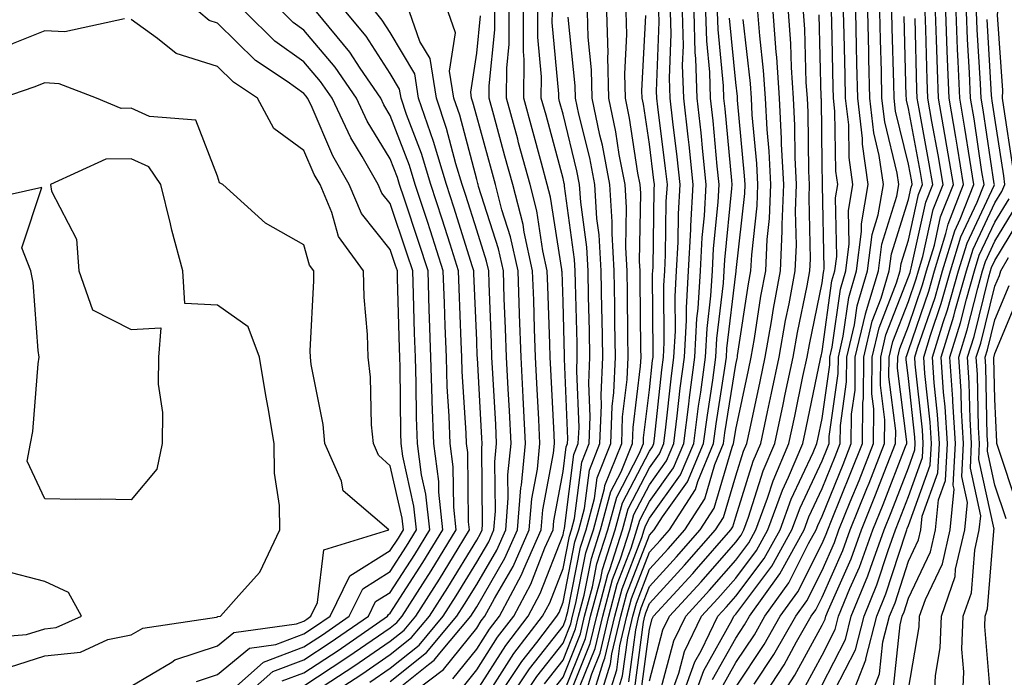
# Model space of a CAD drawing. Units: inches. Extents: x 1010723 to 1013363, y 7237178 to 7239818.
# Drawn here: x 1010935 to 1011049, y 7239005 to 7239081 of the extents above; entities that cross this region are included whole.
import ezdxf

# ---------------------------------------------------------------- set-up
doc = ezdxf.new("R2010")
doc.units = ezdxf.units.IN
doc.header["$MEASUREMENT"] = 0
doc.layers.add('Contour_10107237', color=7, linetype='Continuous', true_color=0xb147b3)

msp = doc.modelspace()

# ---------------------------------------------------------------- linework, layer by layer
at = {"layer": 'Contour_10107237'}
for points in [[(1011050.14, 7239064.01, 3017), (1011049.09, 7239070.88, 3017), (1011048.94, 7239071.92, 3017), (1011048.96, 7239072.83, 3017), (1011048.37, 7239081.6, 3017), (1011048.38, 7239081.92, 3017), (1011048.78, 7239082.65, 3017), (1011051.73, 7239088.24, 3017)], [(1010947.26, 7239081.13, 3065), (1010940.37, 7239079.6, 3065), (1010938.05, 7239079.74, 3065), (1010934.38, 7239078.25, 3065), (1010932.52, 7239077.45, 3065), (1010928.05, 7239075.79, 3065), (1010924.82, 7239078.69, 3065), (1010922.05, 7239081.92, 3065)], [(1010958.1, 7239001.92, 3064), (1010963.35, 7239006.62, 3064), (1010968.05, 7239008.38, 3064), (1010970.19, 7239009.78, 3064), (1010973.29, 7239011.92, 3064), (1010974.86, 7239015.11, 3064), (1010978.05, 7239017.12, 3064), (1010979.93, 7239020.04, 3064), (1010981.1, 7239021.92, 3064), (1010980.79, 7239024.66, 3064), (1010979.49, 7239030.48, 3064), (1010979.29, 7239031.92, 3064), (1010979.25, 7239033.12, 3064), (1010979.19, 7239040.78, 3064), (1010979.15, 7239041.92, 3064), (1010979.11, 7239042.98, 3064), (1010978.9, 7239051.07, 3064), (1010978.87, 7239051.92, 3064), (1010978.67, 7239052.55, 3064), (1010978.05, 7239054.39, 3064), (1010974.71, 7239058.58, 3064), (1010973.28, 7239061.92, 3064), (1010971.38, 7239065.25, 3064), (1010968.87, 7239071.1, 3064), (1010968.48, 7239071.92, 3064), (1010968.3, 7239072.17, 3064), (1010968.05, 7239072.48, 3064), (1010966.1, 7239073.87, 3064), (1010962.44, 7239076.31, 3064), (1010958.05, 7239080.63, 3064), (1010957.07, 7239080.94, 3064), (1010955.88, 7239081.92, 3064)], [(1010960.41, 7239001.92, 3063), (1010964.45, 7239005.52, 3063), (1010968.05, 7239006.88, 3063), (1010971.1, 7239008.87, 3063), (1010975.51, 7239011.92, 3063), (1010976.34, 7239013.63, 3063), (1010978.05, 7239014.69, 3063), (1010980.88, 7239019.09, 3063), (1010982.62, 7239021.92, 3063), (1010982.18, 7239026.05, 3063), (1010981.67, 7239028.3, 3063), (1010981.18, 7239031.92, 3063), (1010981.08, 7239034.95, 3063), (1010981.05, 7239038.92, 3063), (1010980.95, 7239041.92, 3063), (1010980.85, 7239044.72, 3063), (1010980.74, 7239049.23, 3063), (1010980.64, 7239051.92, 3063), (1010980.01, 7239053.88, 3063), (1010978.05, 7239059.72, 3063), (1010977.07, 7239060.94, 3063), (1010976.65, 7239061.92, 3063), (1010974.81, 7239065.16, 3063), (1010973.48, 7239067.35, 3063), (1010971.3, 7239071.92, 3063), (1010969.98, 7239073.85, 3063), (1010968.05, 7239076.15, 3063), (1010964.68, 7239078.55, 3063), (1010961.26, 7239081.92, 3063)], [(1010965.53, 7239004.44, 3062), (1010968.05, 7239005.38, 3062), (1010972, 7239007.97, 3062), (1010977.73, 7239011.92, 3062), (1010977.84, 7239012.13, 3062), (1010978.05, 7239012.27, 3062), (1010981.83, 7239018.14, 3062), (1010984.15, 7239021.92, 3062), (1010983.68, 7239026.29, 3062), (1010983.67, 7239027.54, 3062), (1010983.08, 7239031.92, 3062), (1010982.91, 7239036.78, 3062), (1010982.91, 7239037.06, 3062), (1010982.75, 7239041.92, 3062), (1010982.59, 7239046.46, 3062), (1010982.56, 7239047.41, 3062), (1010982.42, 7239051.92, 3062), (1010981.35, 7239055.22, 3062), (1010979.64, 7239060.33, 3062), (1010979.11, 7239061.92, 3062), (1010978.87, 7239062.74, 3062), (1010978.05, 7239064.89, 3062), (1010975.38, 7239069.25, 3062), (1010974.12, 7239071.92, 3062), (1010971.66, 7239075.53, 3062), (1010968.05, 7239079.82, 3062), (1010966.82, 7239080.69, 3062), (1010965.58, 7239081.92, 3062)], [(1010968.05, 7239003.88, 3061), (1010972.9, 7239007.07, 3061), (1010973.85, 7239007.72, 3061), (1010978.05, 7239010.59, 3061), (1010978.79, 7239011.18, 3061), (1010979.41, 7239011.92, 3061), (1010981.8, 7239015.67, 3061), (1010982.78, 7239017.19, 3061), (1010985.69, 7239021.92, 3061), (1010985.4, 7239024.57, 3061), (1010985.34, 7239029.21, 3061), (1010984.98, 7239031.92, 3061), (1010984.87, 7239035.1, 3061), (1010984.65, 7239038.52, 3061), (1010984.54, 7239041.92, 3061), (1010984.42, 7239045.55, 3061), (1010984.31, 7239048.18, 3061), (1010984.18, 7239051.92, 3061), (1010982.7, 7239056.57, 3061), (1010982.34, 7239057.63, 3061), (1010980.93, 7239061.92, 3061), (1010980.26, 7239064.13, 3061), (1010978.05, 7239069.94, 3061), (1010977.3, 7239071.17, 3061), (1010976.95, 7239071.92, 3061), (1010974.56, 7239075.41, 3061), (1010973.37, 7239077.24, 3061), (1010969.51, 7239081.92, 3061)], [(1010969.39, 7239003.26, 3060), (1010973.82, 7239006.15, 3060), (1010978.05, 7239009.03, 3060), (1010979.65, 7239010.32, 3060), (1010981, 7239011.92, 3060), (1010983.74, 7239016.23, 3060), (1010985.89, 7239019.76, 3060), (1010987.22, 7239021.92, 3060), (1010987.11, 7239022.86, 3060), (1010987.01, 7239030.88, 3060), (1010986.88, 7239031.92, 3060), (1010986.83, 7239033.14, 3060), (1010986.39, 7239040.26, 3060), (1010986.33, 7239041.92, 3060), (1010986.27, 7239043.7, 3060), (1010986.03, 7239049.9, 3060), (1010985.96, 7239051.92, 3060), (1010984.97, 7239055, 3060), (1010984.06, 7239057.93, 3060), (1010982.75, 7239061.92, 3060), (1010981.65, 7239065.52, 3060), (1010979.93, 7239070.04, 3060), (1010979.29, 7239071.92, 3060), (1010979.12, 7239072.99, 3060), (1010978.05, 7239074.8, 3060), (1010975.24, 7239079.11, 3060), (1010972.92, 7239081.92, 3060)], [(1010969.68, 7239001.92, 3059), (1010974.75, 7239005.22, 3059), (1010978.05, 7239007.48, 3059), (1010980.52, 7239009.45, 3059), (1010982.59, 7239011.92, 3059), (1010984.72, 7239015.25, 3059), (1010988.05, 7239020.75, 3059), (1010988.48, 7239021.49, 3059), (1010988.67, 7239021.92, 3059), (1010988.72, 7239022.59, 3059), (1010988.63, 7239031.34, 3059), (1010988.68, 7239031.92, 3059), (1010988.66, 7239032.53, 3059), (1010988.13, 7239041.84, 3059), (1010988.13, 7239041.92, 3059), (1010988.12, 7239041.99, 3059), (1010988.05, 7239043.88, 3059), (1010987.74, 7239051.61, 3059), (1010987.73, 7239051.92, 3059), (1010987.58, 7239052.39, 3059), (1010985.42, 7239059.29, 3059), (1010984.56, 7239061.92, 3059), (1010983.05, 7239066.92, 3059), (1010983.04, 7239066.93, 3059), (1010981.33, 7239071.92, 3059), (1010980.88, 7239074.75, 3059), (1010978.05, 7239079.54, 3059), (1010977.11, 7239080.98, 3059), (1010976.34, 7239081.92, 3059)], [(1010975.68, 7239004.29, 3058), (1010978.05, 7239005.91, 3058), (1010981.38, 7239008.59, 3058), (1010984.18, 7239011.92, 3058), (1010985.69, 7239014.28, 3058), (1010988.05, 7239018.17, 3058), (1010989.44, 7239020.53, 3058), (1010990.04, 7239021.92, 3058), (1010990.22, 7239024.09, 3058), (1010990.15, 7239029.82, 3058), (1010990.36, 7239031.92, 3058), (1010990.25, 7239034.12, 3058), (1010989.92, 7239040.05, 3058), (1010989.82, 7239041.92, 3058), (1010989.75, 7239043.62, 3058), (1010989.5, 7239050.47, 3058), (1010989.45, 7239051.92, 3058), (1010989.19, 7239053.06, 3058), (1010988.05, 7239056.63, 3058), (1010986.79, 7239060.66, 3058), (1010986.38, 7239061.92, 3058), (1010985.65, 7239064.32, 3058), (1010984.56, 7239068.43, 3058), (1010983.38, 7239071.92, 3058), (1010982.65, 7239076.52, 3058), (1010981.48, 7239078.49, 3058), (1010980.28, 7239081.92, 3058)], [(1010978.05, 7239004.35, 3057), (1010982.25, 7239007.72, 3057), (1010985.77, 7239011.92, 3057), (1010986.66, 7239013.31, 3057), (1010988.05, 7239015.6, 3057), (1010990.38, 7239019.59, 3057), (1010991.41, 7239021.92, 3057), (1010991.71, 7239025.58, 3057), (1010991.67, 7239028.3, 3057), (1010992.03, 7239031.92, 3057), (1010991.84, 7239035.71, 3057), (1010991.69, 7239038.28, 3057), (1010991.5, 7239041.92, 3057), (1010991.38, 7239045.25, 3057), (1010991.25, 7239048.72, 3057), (1010991.14, 7239051.92, 3057), (1010990.59, 7239054.46, 3057), (1010988.26, 7239061.71, 3057), (1010988.21, 7239061.92, 3057), (1010988.18, 7239062.05, 3057), (1010988.05, 7239062.51, 3057), (1010986.09, 7239069.96, 3057), (1010985.42, 7239071.92, 3057), (1010984.92, 7239075.05, 3057), (1010985.61, 7239079.48, 3057), (1010984.76, 7239081.92, 3057)], [(1010978.05, 7239002.8, 3056), (1010982.46, 7239006.33, 3056), (1010983.13, 7239006.84, 3056), (1010983.78, 7239007.65, 3056), (1010987.37, 7239011.92, 3056), (1010987.63, 7239012.34, 3056), (1010988.05, 7239013.02, 3056), (1010991.33, 7239018.64, 3056), (1010992.78, 7239021.92, 3056), (1010993.18, 7239026.79, 3056), (1010993.24, 7239027.11, 3056), (1010993.71, 7239031.92, 3056), (1010993.47, 7239036.5, 3056), (1010993.43, 7239037.3, 3056), (1010993.19, 7239041.92, 3056), (1010993.01, 7239046.88, 3056), (1010993.01, 7239046.96, 3056), (1010992.84, 7239051.92, 3056), (1010991.98, 7239055.85, 3056), (1010990.97, 7239059, 3056), (1010990.22, 7239061.92, 3056), (1010989.75, 7239063.62, 3056), (1010988.05, 7239069.82, 3056), (1010987.61, 7239071.48, 3056), (1010987.46, 7239071.92, 3056), (1010987.36, 7239072.61, 3056), (1010988.05, 7239077.13, 3056), (1010988.49, 7239081.48, 3056)], [(1010979.14, 7239001.92, 3055), (1010984.21, 7239005.76, 3055), (1010988.05, 7239010.54, 3055), (1010988.59, 7239011.38, 3055), (1010989.01, 7239011.92, 3055), (1010990.11, 7239013.98, 3055), (1010992.28, 7239017.69, 3055), (1010994.14, 7239021.92, 3055), (1010994.44, 7239025.53, 3055), (1010995.09, 7239028.96, 3055), (1010995.38, 7239031.92, 3055), (1010995.24, 7239034.73, 3055), (1010995.03, 7239038.9, 3055), (1010994.88, 7239041.92, 3055), (1010994.76, 7239045.21, 3055), (1010994.66, 7239048.53, 3055), (1010994.53, 7239051.92, 3055), (1010993.56, 7239056.41, 3055), (1010993.42, 7239057.29, 3055), (1010992.22, 7239061.92, 3055), (1010991.33, 7239065.2, 3055), (1010990.02, 7239069.95, 3055), (1010989.49, 7239071.92, 3055), (1010989.5, 7239073.37, 3055), (1010990.14, 7239079.83, 3055), (1010990.16, 7239081.92, 3055)], [(1010985.29, 7239004.68, 3054), (1010988.05, 7239008.12, 3054), (1010989.53, 7239010.44, 3054), (1010990.68, 7239011.92, 3054), (1010993.26, 7239016.71, 3054), (1010993.51, 7239017.38, 3054), (1010995.51, 7239021.92, 3054), (1010995.71, 7239024.26, 3054), (1010996.96, 7239030.83, 3054), (1010997.06, 7239031.92, 3054), (1010997.01, 7239032.96, 3054), (1010996.64, 7239040.51, 3054), (1010996.57, 7239041.92, 3054), (1010996.51, 7239043.46, 3054), (1010996.3, 7239050.17, 3054), (1010996.23, 7239051.92, 3054), (1010995.73, 7239054.24, 3054), (1010995.01, 7239058.88, 3054), (1010994.23, 7239061.92, 3054), (1010992.9, 7239066.77, 3054), (1010992.8, 7239067.17, 3054), (1010991.51, 7239071.92, 3054), (1010991.53, 7239075.4, 3054), (1010991.8, 7239078.17, 3054), (1010991.82, 7239081.92, 3054)], [(1010986.36, 7239003.61, 3053), (1010988.05, 7239005.7, 3053), (1010990.48, 7239009.49, 3053), (1010992.35, 7239011.92, 3053), (1010994.34, 7239015.63, 3053), (1010995.96, 7239019.83, 3053), (1010996.89, 7239021.92, 3053), (1010996.98, 7239022.99, 3053), (1010998.05, 7239028.67, 3053), (1010998.42, 7239031.55, 3053), (1010998.57, 7239031.92, 3053), (1010998.59, 7239032.46, 3053), (1010998.22, 7239041.75, 3053), (1010998.23, 7239041.92, 3053), (1010998.23, 7239042.1, 3053), (1010998.05, 7239048.34, 3053), (1010997.94, 7239051.81, 3053), (1010997.93, 7239051.92, 3053), (1010997.9, 7239052.07, 3053), (1010996.6, 7239060.47, 3053), (1010996.23, 7239061.92, 3053), (1010995.55, 7239064.42, 3053), (1010994.49, 7239068.36, 3053), (1010993.52, 7239071.92, 3053), (1010993.55, 7239076.42, 3053), (1010993.46, 7239077.33, 3053), (1010993.49, 7239081.92, 3053)], [(1010988.05, 7239003.29, 3052), (1010991.42, 7239008.55, 3052), (1010994.02, 7239011.92, 3052), (1010995.42, 7239014.55, 3052), (1010998.05, 7239021.34, 3052), (1010998.15, 7239021.82, 3052), (1010998.18, 7239021.92, 3052), (1010998.22, 7239022.09, 3052), (1010999.31, 7239030.66, 3052), (1010999.82, 7239031.92, 3052), (1010999.9, 7239033.77, 3052), (1010999.63, 7239040.34, 3052), (1010999.7, 7239041.92, 3052), (1010999.67, 7239043.54, 3052), (1010999.48, 7239050.49, 3052), (1010999.46, 7239051.92, 3052), (1010999.38, 7239053.25, 3052), (1010998.23, 7239061.74, 3052), (1010998.22, 7239061.92, 3052), (1010998.19, 7239062.06, 3052), (1010998.05, 7239062.61, 3052), (1010996.08, 7239069.95, 3052), (1010995.53, 7239071.92, 3052), (1010995.55, 7239074.42, 3052), (1010995.14, 7239079.01, 3052), (1010995.15, 7239081.92, 3052)], [(1010989.92, 7239003.8, 3051), (1010992.37, 7239007.6, 3051), (1010995.69, 7239011.92, 3051), (1010996.51, 7239013.46, 3051), (1010998.05, 7239017.45, 3051), (1010998.78, 7239021.19, 3051), (1010999.02, 7239021.92, 3051), (1010999.38, 7239023.25, 3051), (1011000.21, 7239029.76, 3051), (1011001.08, 7239031.92, 3051), (1011001.19, 7239035.06, 3051), (1011001.05, 7239038.92, 3051), (1011001.17, 7239041.92, 3051), (1011001.13, 7239045, 3051), (1011001.01, 7239048.96, 3051), (1011000.96, 7239051.92, 3051), (1011000.8, 7239054.67, 3051), (1011000.1, 7239059.87, 3051), (1010999.96, 7239061.92, 3051), (1010999.66, 7239063.53, 3051), (1010998.05, 7239070.06, 3051), (1010997.66, 7239071.53, 3051), (1010997.55, 7239071.92, 3051), (1010997.55, 7239072.42, 3051), (1010996.81, 7239080.68, 3051), (1010996.82, 7239081.92, 3051)], [(1010990.12, 7239001.92, 3050), (1010993.28, 7239006.69, 3050), (1010995.03, 7239008.9, 3050), (1010997.35, 7239011.92, 3050), (1010997.6, 7239012.37, 3050), (1010998.05, 7239013.55, 3050), (1010999.42, 7239020.55, 3050), (1010999.87, 7239021.92, 3050), (1011000.53, 7239024.4, 3050), (1011001.11, 7239028.86, 3050), (1011002.33, 7239031.92, 3050), (1011002.5, 7239036.37, 3050), (1011002.45, 7239037.52, 3050), (1011002.65, 7239041.92, 3050), (1011002.57, 7239046.44, 3050), (1011002.54, 7239047.43, 3050), (1011002.46, 7239051.92, 3050), (1011002.23, 7239056.1, 3050), (1011001.98, 7239057.99, 3050), (1011001.72, 7239061.92, 3050), (1011001.14, 7239065.01, 3050), (1010999.88, 7239070.09, 3050), (1010999.5, 7239071.92, 3050), (1010999.47, 7239073.34, 3050), (1010998.66, 7239081.31, 3050)], [(1010991.57, 7239001.92, 3049), (1010994.15, 7239005.82, 3049), (1010998.05, 7239010.78, 3049), (1010998.38, 7239011.59, 3049), (1010998.46, 7239011.92, 3049), (1010998.61, 7239012.48, 3049), (1011000.06, 7239019.91, 3049), (1011000.71, 7239021.92, 3049), (1011001.69, 7239025.56, 3049), (1011002, 7239027.97, 3049), (1011003.59, 7239031.92, 3049), (1011003.75, 7239036.22, 3049), (1011003.95, 7239037.82, 3049), (1011004.12, 7239041.92, 3049), (1011004.06, 7239045.91, 3049), (1011004.04, 7239047.91, 3049), (1011003.97, 7239051.92, 3049), (1011003.72, 7239056.25, 3049), (1011003.75, 7239057.62, 3049), (1011003.47, 7239061.92, 3049), (1011002.61, 7239066.48, 3049), (1011002.32, 7239067.65, 3049), (1011001.42, 7239071.92, 3049), (1011001.35, 7239075.22, 3049), (1011000.96, 7239079.01, 3049), (1011000.88, 7239081.92, 3049)], [(1010993.01, 7239001.92, 3048), (1010995.02, 7239004.95, 3048), (1010998.05, 7239008.8, 3048), (1010998.94, 7239011.03, 3048), (1010999.15, 7239011.92, 3048), (1010999.55, 7239013.42, 3048), (1011000.7, 7239019.27, 3048), (1011001.56, 7239021.92, 3048), (1011002.84, 7239026.71, 3048), (1011002.89, 7239027.08, 3048), (1011004.84, 7239031.92, 3048), (1011004.95, 7239035.02, 3048), (1011005.49, 7239039.36, 3048), (1011005.61, 7239041.92, 3048), (1011005.56, 7239044.41, 3048), (1011005.52, 7239049.39, 3048), (1011005.47, 7239051.92, 3048), (1011005.32, 7239054.65, 3048), (1011005.39, 7239059.26, 3048), (1011005.23, 7239061.92, 3048), (1011004.56, 7239065.41, 3048), (1011004.16, 7239068.03, 3048), (1011003.35, 7239071.92, 3048), (1011003.24, 7239076.73, 3048), (1011003.26, 7239077.13, 3048), (1011003.13, 7239081.92, 3048)], [(1010995.89, 7239004.08, 3047), (1010998.05, 7239006.83, 3047), (1010999.51, 7239010.46, 3047), (1010999.86, 7239011.92, 3047), (1011000.5, 7239014.37, 3047), (1011001.34, 7239018.63, 3047), (1011002.4, 7239021.92, 3047), (1011003.6, 7239026.37, 3047), (1011004.78, 7239028.65, 3047), (1011006.1, 7239031.92, 3047), (1011006.17, 7239033.8, 3047), (1011007.03, 7239040.9, 3047), (1011007.08, 7239041.92, 3047), (1011007.06, 7239042.91, 3047), (1011007, 7239050.87, 3047), (1011006.98, 7239051.92, 3047), (1011006.91, 7239053.06, 3047), (1011007.04, 7239060.91, 3047), (1011006.98, 7239061.92, 3047), (1011006.73, 7239063.24, 3047), (1011005.76, 7239069.63, 3047), (1011005.28, 7239071.92, 3047), (1011005.21, 7239074.76, 3047), (1011005.44, 7239079.31, 3047), (1011005.37, 7239081.92, 3047)], [(1010996.76, 7239003.21, 3046), (1010998.05, 7239004.86, 3046), (1011000.07, 7239009.9, 3046), (1011000.55, 7239011.92, 3046), (1011001.46, 7239015.33, 3046), (1011001.98, 7239017.99, 3046), (1011003.25, 7239021.92, 3046), (1011004.26, 7239025.71, 3046), (1011006.88, 7239030.75, 3046), (1011007.35, 7239031.92, 3046), (1011007.38, 7239032.59, 3046), (1011008.05, 7239038.13, 3046), (1011008.41, 7239041.56, 3046), (1011008.47, 7239041.92, 3046), (1011008.49, 7239042.36, 3046), (1011008.42, 7239051.55, 3046), (1011008.44, 7239051.92, 3046), (1011008.47, 7239052.34, 3046), (1011008.6, 7239061.37, 3046), (1011008.64, 7239061.92, 3046), (1011008.58, 7239062.45, 3046), (1011008.05, 7239066.62, 3046), (1011007.35, 7239071.22, 3046), (1011007.2, 7239071.92, 3046), (1011007.18, 7239072.79, 3046), (1011007.63, 7239081.5, 3046)], [(1010998.05, 7239002.89, 3045), (1011000.64, 7239009.33, 3045), (1011001.24, 7239011.92, 3045), (1011002.41, 7239016.28, 3045), (1011002.62, 7239017.35, 3045), (1011004.09, 7239021.92, 3045), (1011004.92, 7239025.05, 3045), (1011008.05, 7239031.06, 3045), (1011008.41, 7239031.56, 3045), (1011008.56, 7239031.92, 3045), (1011008.64, 7239032.51, 3045), (1011009.49, 7239040.48, 3045), (1011009.68, 7239041.92, 3045), (1011009.77, 7239043.64, 3045), (1011009.72, 7239050.25, 3045), (1011009.82, 7239051.92, 3045), (1011009.92, 7239053.8, 3045), (1011010.01, 7239059.96, 3045), (1011010.13, 7239061.92, 3045), (1011009.93, 7239063.8, 3045), (1011009.03, 7239070.94, 3045), (1011008.92, 7239071.92, 3045), (1011008.89, 7239072.76, 3045), (1011009.18, 7239080.79, 3045), (1011009.14, 7239081.92, 3045)], [(1010998.72, 7239002.59, 3044), (1011001.2, 7239008.77, 3044), (1011001.95, 7239011.92, 3044), (1011003.23, 7239016.74, 3044), (1011003.45, 7239017.32, 3044), (1011004.93, 7239021.92, 3044), (1011005.59, 7239024.38, 3044), (1011008.05, 7239029.12, 3044), (1011009.22, 7239030.75, 3044), (1011009.71, 7239031.92, 3044), (1011009.96, 7239033.83, 3044), (1011010.56, 7239039.41, 3044), (1011010.89, 7239041.92, 3044), (1011011.06, 7239044.93, 3044), (1011011.02, 7239048.95, 3044), (1011011.2, 7239051.92, 3044), (1011011.38, 7239055.25, 3044), (1011011.43, 7239058.54, 3044), (1011011.63, 7239061.92, 3044), (1011011.28, 7239065.15, 3044), (1011010.77, 7239069.2, 3044), (1011010.47, 7239071.92, 3044), (1011010.39, 7239074.26, 3044), (1011010.58, 7239079.39, 3044), (1011010.51, 7239081.92, 3044)], [(1011000.05, 7239003.92, 3043), (1011001.77, 7239008.2, 3043), (1011002.64, 7239011.92, 3043), (1011003.78, 7239016.19, 3043), (1011004.69, 7239018.56, 3043), (1011005.77, 7239021.92, 3043), (1011006.26, 7239023.71, 3043), (1011008.05, 7239027.16, 3043), (1011010.04, 7239029.93, 3043), (1011010.87, 7239031.92, 3043), (1011011.28, 7239035.15, 3043), (1011011.62, 7239038.35, 3043), (1011012.11, 7239041.92, 3043), (1011012.34, 7239046.21, 3043), (1011012.33, 7239047.64, 3043), (1011012.58, 7239051.92, 3043), (1011012.84, 7239056.71, 3043), (1011012.84, 7239057.13, 3043), (1011013.13, 7239061.92, 3043), (1011012.64, 7239066.51, 3043), (1011012.52, 7239067.45, 3043), (1011012.02, 7239071.92, 3043), (1011011.9, 7239075.77, 3043), (1011011.98, 7239077.99, 3043), (1011011.87, 7239081.92, 3043)], [(1011000.34, 7239001.92, 3042), (1011001.37, 7239005.24, 3042), (1011002.34, 7239007.63, 3042), (1011003.34, 7239011.92, 3042), (1011004.33, 7239015.64, 3042), (1011005.94, 7239019.81, 3042), (1011006.61, 7239021.92, 3042), (1011006.93, 7239023.04, 3042), (1011008.05, 7239025.22, 3042), (1011010.85, 7239029.12, 3042), (1011012.02, 7239031.92, 3042), (1011012.61, 7239036.48, 3042), (1011012.7, 7239037.27, 3042), (1011013.32, 7239041.92, 3042), (1011013.56, 7239046.41, 3042), (1011013.69, 7239047.56, 3042), (1011013.96, 7239051.92, 3042), (1011014.17, 7239055.8, 3042), (1011014.42, 7239058.29, 3042), (1011014.63, 7239061.92, 3042), (1011014.22, 7239065.75, 3042), (1011014.03, 7239067.9, 3042), (1011013.58, 7239071.92, 3042), (1011013.43, 7239076.54, 3042), (1011013.36, 7239077.23, 3042), (1011013.23, 7239081.92, 3042)], [(1011001.26, 7239001.92, 3041), (1011002.69, 7239006.56, 3041), (1011002.89, 7239007.08, 3041), (1011004.04, 7239011.92, 3041), (1011004.89, 7239015.08, 3041), (1011007.18, 7239021.05, 3041), (1011007.46, 7239021.92, 3041), (1011007.59, 7239022.38, 3041), (1011008.05, 7239023.28, 3041), (1011011.66, 7239028.31, 3041), (1011013.18, 7239031.92, 3041), (1011013.73, 7239036.24, 3041), (1011013.99, 7239037.86, 3041), (1011014.54, 7239041.92, 3041), (1011014.72, 7239045.25, 3041), (1011015.17, 7239049.04, 3041), (1011015.34, 7239051.92, 3041), (1011015.47, 7239054.5, 3041), (1011016.01, 7239059.88, 3041), (1011016.14, 7239061.92, 3041), (1011015.9, 7239064.07, 3041), (1011015.42, 7239069.29, 3041), (1011015.13, 7239071.92, 3041), (1011015.03, 7239074.94, 3041), (1011014.69, 7239078.56, 3041), (1011014.59, 7239081.92, 3041)], [(1011002.17, 7239001.92, 3040), (1011003.56, 7239006.41, 3040), (1011003.71, 7239007.58, 3040), (1011004.74, 7239011.92, 3040), (1011005.43, 7239014.54, 3040), (1011008.05, 7239021.31, 3040), (1011008.34, 7239021.63, 3040), (1011008.6, 7239021.92, 3040), (1011009.57, 7239023.44, 3040), (1011012.48, 7239027.49, 3040), (1011014.33, 7239031.92, 3040), (1011014.76, 7239035.21, 3040), (1011015.39, 7239039.26, 3040), (1011015.76, 7239041.92, 3040), (1011015.87, 7239044.1, 3040), (1011016.63, 7239050.5, 3040), (1011016.71, 7239051.92, 3040), (1011016.78, 7239053.19, 3040), (1011017.6, 7239061.47, 3040), (1011017.63, 7239061.92, 3040), (1011017.58, 7239062.39, 3040), (1011016.82, 7239070.69, 3040), (1011016.68, 7239071.92, 3040), (1011016.63, 7239073.34, 3040), (1011016.01, 7239079.88, 3040), (1011015.95, 7239081.92, 3040)], [(1011003.09, 7239001.92, 3039), (1011004.26, 7239005.71, 3039), (1011004.63, 7239008.5, 3039), (1011005.43, 7239011.92, 3039), (1011005.98, 7239013.99, 3039), (1011008.05, 7239019.33, 3039), (1011009.29, 7239020.68, 3039), (1011010.37, 7239021.92, 3039), (1011013.38, 7239026.59, 3039), (1011013.65, 7239027.52, 3039), (1011015.49, 7239031.92, 3039), (1011015.78, 7239034.19, 3039), (1011016.8, 7239040.67, 3039), (1011016.98, 7239041.92, 3039), (1011017.02, 7239042.95, 3039), (1011018.05, 7239051.58, 3039), (1011018.1, 7239051.87, 3039), (1011018.1, 7239051.92, 3039), (1011018.11, 7239051.98, 3039), (1011019.09, 7239060.88, 3039), (1011019.12, 7239061.92, 3039), (1011019.08, 7239062.95, 3039), (1011018.26, 7239071.71, 3039), (1011018.25, 7239071.92, 3039), (1011018.24, 7239072.11, 3039), (1011018.05, 7239073.74, 3039), (1011017.34, 7239081.21, 3039)], [(1011005.66, 7239004.31, 3037), (1011006.46, 7239010.33, 3037), (1011006.83, 7239011.92, 3037), (1011007.08, 7239012.89, 3037), (1011008.05, 7239015.38, 3037), (1011011.18, 7239018.79, 3037), (1011013.93, 7239021.92, 3037), (1011015.54, 7239024.43, 3037), (1011017.62, 7239031.49, 3037), (1011017.8, 7239031.92, 3037), (1011017.83, 7239032.14, 3037), (1011018.05, 7239033.56, 3037), (1011019.53, 7239040.44, 3037), (1011019.85, 7239041.92, 3037), (1011020.23, 7239044.1, 3037), (1011020.97, 7239049, 3037), (1011021.52, 7239051.92, 3037), (1011021.68, 7239055.55, 3037), (1011021.96, 7239058.01, 3037), (1011022.11, 7239061.92, 3037), (1011021.92, 7239065.79, 3037), (1011021.68, 7239068.29, 3037), (1011021.48, 7239071.92, 3037), (1011021.27, 7239075.14, 3037), (1011020.82, 7239079.15, 3037), (1011020.62, 7239081.92, 3037)], [(1011006.35, 7239003.62, 3036), (1011007.37, 7239011.24, 3036), (1011007.53, 7239011.92, 3036), (1011007.64, 7239012.33, 3036), (1011008.05, 7239013.39, 3036), (1011012.13, 7239017.84, 3036), (1011015.71, 7239021.92, 3036), (1011016.62, 7239023.35, 3036), (1011018.05, 7239028.2, 3036), (1011018.94, 7239031.03, 3036), (1011019.32, 7239031.92, 3036), (1011019.66, 7239033.53, 3036), (1011020.86, 7239039.11, 3036), (1011021.46, 7239041.92, 3036), (1011022.18, 7239046.05, 3036), (1011022.42, 7239047.55, 3036), (1011023.23, 7239051.92, 3036), (1011023.43, 7239056.54, 3036), (1011023.42, 7239057.29, 3036), (1011023.6, 7239061.92, 3036), (1011023.36, 7239066.61, 3036), (1011023.35, 7239067.22, 3036), (1011023.1, 7239071.92, 3036), (1011022.79, 7239076.66, 3036), (1011022.72, 7239077.25, 3036), (1011022.39, 7239081.92, 3036)], [(1011007.05, 7239002.92, 3035), (1011008.05, 7239010.42, 3035), (1011008.36, 7239011.61, 3035), (1011008.52, 7239011.92, 3035), (1011013.08, 7239016.89, 3035), (1011013.49, 7239017.36, 3035), (1011017.48, 7239021.92, 3035), (1011017.71, 7239022.26, 3035), (1011018.05, 7239023.43, 3035), (1011020.08, 7239029.89, 3035), (1011020.95, 7239031.92, 3035), (1011021.73, 7239035.6, 3035), (1011022.2, 7239037.77, 3035), (1011023.07, 7239041.92, 3035), (1011023.81, 7239046.16, 3035), (1011024.22, 7239048.09, 3035), (1011024.93, 7239051.92, 3035), (1011025.07, 7239054.9, 3035), (1011024.97, 7239058.84, 3035), (1011025.09, 7239061.92, 3035), (1011024.93, 7239065.04, 3035), (1011024.9, 7239068.77, 3035), (1011024.72, 7239071.92, 3035), (1011024.49, 7239075.48, 3035), (1011024.41, 7239078.28, 3035), (1011024.14, 7239081.92, 3035)], [(1011008.05, 7239004.46, 3034), (1011009.62, 7239010.35, 3034), (1011010.38, 7239011.92, 3034), (1011014.06, 7239015.91, 3034), (1011018.05, 7239020.5, 3034), (1011018.66, 7239021.31, 3034), (1011019, 7239021.92, 3034), (1011019.54, 7239023.41, 3034), (1011021.22, 7239028.75, 3034), (1011022.57, 7239031.92, 3034), (1011023.53, 7239036.44, 3034), (1011023.78, 7239037.65, 3034), (1011024.69, 7239041.92, 3034), (1011025.19, 7239044.78, 3034), (1011026.31, 7239050.18, 3034), (1011026.63, 7239051.92, 3034), (1011026.7, 7239053.27, 3034), (1011026.53, 7239060.4, 3034), (1011026.59, 7239061.92, 3034), (1011026.51, 7239063.46, 3034), (1011026.43, 7239070.3, 3034), (1011026.34, 7239071.92, 3034), (1011026.21, 7239073.76, 3034), (1011026.06, 7239079.93, 3034), (1011025.91, 7239081.92, 3034)], [(1011009.3, 7239003.17, 3033), (1011010.88, 7239009.09, 3033), (1011012.25, 7239011.92, 3033), (1011015.02, 7239014.95, 3033), (1011018.05, 7239018.41, 3033), (1011019.55, 7239020.42, 3033), (1011020.39, 7239021.92, 3033), (1011021.73, 7239025.6, 3033), (1011022.37, 7239027.6, 3033), (1011024.19, 7239031.92, 3033), (1011024.88, 7239035.09, 3033), (1011025.83, 7239039.7, 3033), (1011026.3, 7239041.92, 3033), (1011026.57, 7239043.4, 3033), (1011028.05, 7239050.54, 3033), (1011028.22, 7239051.75, 3033), (1011028.26, 7239051.92, 3033), (1011028.3, 7239052.17, 3033), (1011028.08, 7239061.89, 3033), (1011028.08, 7239061.95, 3033), (1011028.05, 7239064.29, 3033), (1011027.96, 7239071.83, 3033), (1011027.95, 7239071.92, 3033), (1011027.95, 7239072.02, 3033), (1011027.7, 7239081.57, 3033)], [(1011010.24, 7239001.92, 3032), (1011011.47, 7239005.34, 3032), (1011012.13, 7239007.84, 3032), (1011014.1, 7239011.92, 3032), (1011015.99, 7239013.98, 3032), (1011018.05, 7239016.33, 3032), (1011020.45, 7239019.52, 3032), (1011021.78, 7239021.92, 3032), (1011023.46, 7239026.51, 3032), (1011024.17, 7239028.04, 3032), (1011025.82, 7239031.92, 3032), (1011026.21, 7239033.76, 3032), (1011027.87, 7239041.74, 3032), (1011027.91, 7239041.92, 3032), (1011027.93, 7239042.04, 3032), (1011028.05, 7239042.59, 3032), (1011029.18, 7239050.79, 3032), (1011029.52, 7239051.92, 3032), (1011029.74, 7239053.61, 3032), (1011029.58, 7239060.39, 3032), (1011029.86, 7239061.92, 3032), (1011029.62, 7239063.49, 3032), (1011029.54, 7239070.43, 3032), (1011029.37, 7239071.92, 3032), (1011029.34, 7239073.21, 3032), (1011029.17, 7239080.8, 3032), (1011029.14, 7239081.92, 3032)], [(1011011.62, 7239001.92, 3031), (1011013.32, 7239006.65, 3031), (1011014.03, 7239007.9, 3031), (1011015.97, 7239011.92, 3031), (1011016.97, 7239013, 3031), (1011018.05, 7239014.24, 3031), (1011021.34, 7239018.63, 3031), (1011023.18, 7239021.92, 3031), (1011024.48, 7239025.49, 3031), (1011027, 7239030.87, 3031), (1011027.44, 7239031.92, 3031), (1011027.55, 7239032.42, 3031), (1011028.05, 7239034.81, 3031), (1011028.94, 7239041.03, 3031), (1011028.95, 7239041.92, 3031), (1011029.22, 7239043.09, 3031), (1011030.16, 7239049.81, 3031), (1011030.78, 7239051.92, 3031), (1011031.17, 7239055.05, 3031), (1011031.09, 7239058.88, 3031), (1011031.62, 7239061.92, 3031), (1011031.17, 7239065.05, 3031), (1011031.13, 7239068.84, 3031), (1011030.77, 7239071.92, 3031), (1011030.71, 7239074.58, 3031), (1011030.61, 7239079.36, 3031), (1011030.54, 7239081.92, 3031)], [(1011013.01, 7239001.92, 3030), (1011014.35, 7239005.62, 3030), (1011017.63, 7239011.5, 3030), (1011017.84, 7239011.92, 3030), (1011017.93, 7239012.04, 3030), (1011018.05, 7239012.16, 3030), (1011022.24, 7239017.73, 3030), (1011024.56, 7239021.92, 3030), (1011025.5, 7239024.47, 3030), (1011028.05, 7239029.91, 3030), (1011028.63, 7239031.34, 3030), (1011028.86, 7239031.92, 3030), (1011028.87, 7239032.74, 3030), (1011029.92, 7239040.05, 3030), (1011029.93, 7239041.92, 3030), (1011030.5, 7239044.37, 3030), (1011031.13, 7239048.84, 3030), (1011032.04, 7239051.92, 3030), (1011032.62, 7239056.49, 3030), (1011032.6, 7239057.37, 3030), (1011033.39, 7239061.92, 3030), (1011032.72, 7239066.59, 3030), (1011032.71, 7239067.26, 3030), (1011032.18, 7239071.92, 3030), (1011032.08, 7239075.95, 3030), (1011032.03, 7239077.94, 3030), (1011031.94, 7239081.92, 3030)], [(1011015.36, 7239004.61, 3029), (1011018.05, 7239009.4, 3029), (1011019.06, 7239010.91, 3029), (1011019.63, 7239011.92, 3029), (1011023.15, 7239016.82, 3029), (1011023.33, 7239017.2, 3029), (1011025.96, 7239021.92, 3029), (1011026.52, 7239023.45, 3029), (1011028.05, 7239026.71, 3029), (1011029.55, 7239030.42, 3029), (1011030.14, 7239031.92, 3029), (1011030.16, 7239034.03, 3029), (1011030.88, 7239039.09, 3029), (1011030.91, 7239041.92, 3029), (1011031.79, 7239045.66, 3029), (1011032.09, 7239047.88, 3029), (1011033.31, 7239051.92, 3029), (1011033.83, 7239056.14, 3029), (1011034.55, 7239058.42, 3029), (1011035.16, 7239061.92, 3029), (1011034.67, 7239065.3, 3029), (1011034.04, 7239067.91, 3029), (1011033.58, 7239071.92, 3029), (1011033.47, 7239076.5, 3029), (1011033.45, 7239077.32, 3029), (1011033.33, 7239081.92, 3029)], [(1011016.39, 7239003.58, 3028), (1011018.05, 7239006.55, 3028), (1011020.2, 7239009.77, 3028), (1011021.42, 7239011.92, 3028), (1011024.18, 7239015.79, 3028), (1011026.48, 7239020.35, 3028), (1011027.36, 7239021.92, 3028), (1011027.54, 7239022.43, 3028), (1011028.05, 7239023.52, 3028), (1011030.47, 7239029.5, 3028), (1011031.42, 7239031.92, 3028), (1011031.46, 7239035.33, 3028), (1011031.86, 7239038.11, 3028), (1011031.89, 7239041.92, 3028), (1011033.06, 7239046.91, 3028), (1011033.07, 7239046.94, 3028), (1011034.57, 7239051.92, 3028), (1011034.95, 7239055.02, 3028), (1011036.69, 7239060.56, 3028), (1011036.93, 7239061.92, 3028), (1011036.74, 7239063.23, 3028), (1011035.3, 7239069.17, 3028), (1011034.98, 7239071.92, 3028), (1011034.91, 7239075.06, 3028), (1011034.81, 7239078.68, 3028), (1011034.73, 7239081.92, 3028)], [(1011018.05, 7239003.71, 3027), (1011021.33, 7239008.64, 3027), (1011023.21, 7239011.92, 3027), (1011025.23, 7239014.74, 3027), (1011028.05, 7239020.36, 3027), (1011028.53, 7239021.44, 3027), (1011028.7, 7239021.92, 3027), (1011029.13, 7239023, 3027), (1011031.39, 7239028.58, 3027), (1011032.71, 7239031.92, 3027), (1011032.76, 7239036.63, 3027), (1011032.84, 7239037.13, 3027), (1011032.87, 7239041.92, 3027), (1011033.86, 7239046.11, 3027), (1011034.88, 7239048.75, 3027), (1011035.83, 7239051.92, 3027), (1011036.08, 7239053.89, 3027), (1011038.05, 7239060.19, 3027), (1011038.36, 7239061.61, 3027), (1011038.49, 7239061.92, 3027), (1011038.42, 7239062.29, 3027), (1011038.05, 7239064.28, 3027), (1011036.56, 7239070.43, 3027), (1011036.39, 7239071.92, 3027), (1011036.35, 7239073.62, 3027), (1011036.17, 7239080.05, 3027), (1011036.13, 7239081.92, 3027)], [(1011020.17, 7239004.04, 3026), (1011022.47, 7239007.5, 3026), (1011025, 7239011.92, 3026), (1011026.27, 7239013.7, 3026), (1011028.05, 7239017.24, 3026), (1011029.49, 7239020.48, 3026), (1011030, 7239021.92, 3026), (1011031.31, 7239025.18, 3026), (1011032.32, 7239027.65, 3026), (1011033.99, 7239031.92, 3026), (1011034.04, 7239035.93, 3026), (1011033.82, 7239037.69, 3026), (1011033.85, 7239041.92, 3026), (1011034.65, 7239045.32, 3026), (1011036.67, 7239050.54, 3026), (1011037.09, 7239051.92, 3026), (1011037.2, 7239052.77, 3026), (1011038.05, 7239055.49, 3026), (1011039.21, 7239060.76, 3026), (1011039.67, 7239061.92, 3026), (1011039.45, 7239063.32, 3026), (1011038.05, 7239070.74, 3026), (1011037.82, 7239071.69, 3026), (1011037.8, 7239071.92, 3026), (1011037.79, 7239072.18, 3026), (1011037.53, 7239081.4, 3026)], [(1011022.84, 7239001.92, 3024), (1011024.88, 7239005.09, 3024), (1011028.05, 7239010.89, 3024), (1011028.4, 7239011.57, 3024), (1011028.49, 7239011.92, 3024), (1011028.78, 7239012.65, 3024), (1011031.41, 7239018.56, 3024), (1011032.62, 7239021.92, 3024), (1011034.17, 7239025.8, 3024), (1011035.59, 7239029.46, 3024), (1011036.56, 7239031.92, 3024), (1011036.58, 7239033.39, 3024), (1011035.79, 7239039.66, 3024), (1011035.81, 7239041.92, 3024), (1011036.24, 7239043.73, 3024), (1011038.05, 7239048.39, 3024), (1011038.95, 7239051.02, 3024), (1011039.2, 7239051.92, 3024), (1011039.71, 7239053.58, 3024), (1011040.92, 7239059.05, 3024), (1011042.05, 7239061.92, 3024), (1011041.49, 7239065.36, 3024), (1011040.76, 7239069.21, 3024), (1011040.3, 7239071.92, 3024), (1011040.2, 7239074.07, 3024), (1011040.06, 7239079.91, 3024), (1011039.98, 7239081.92, 3024)], [(1011026.11, 7239003.86, 3023), (1011028.05, 7239007.43, 3023), (1011029.57, 7239010.4, 3023), (1011029.95, 7239011.92, 3023), (1011031.27, 7239015.14, 3023), (1011032.37, 7239017.6, 3023), (1011033.93, 7239021.92, 3023), (1011035.1, 7239024.87, 3023), (1011037.71, 7239031.58, 3023), (1011037.84, 7239031.92, 3023), (1011037.84, 7239032.13, 3023), (1011036.79, 7239040.66, 3023), (1011036.8, 7239041.92, 3023), (1011037.03, 7239042.94, 3023), (1011038.05, 7239045.54, 3023), (1011039.67, 7239050.3, 3023), (1011040.13, 7239051.92, 3023), (1011041.05, 7239054.92, 3023), (1011041.77, 7239058.2, 3023), (1011043.25, 7239061.92, 3023), (1011042.5, 7239066.37, 3023), (1011042.25, 7239067.72, 3023), (1011041.53, 7239071.92, 3023), (1011041.39, 7239075.26, 3023), (1011041.3, 7239078.67, 3023), (1011041.17, 7239081.92, 3023)], [(1011028.05, 7239003.96, 3022), (1011030.75, 7239009.22, 3022), (1011031.43, 7239011.92, 3022), (1011033.35, 7239016.62, 3022), (1011033.64, 7239017.51, 3022), (1011035.23, 7239021.92, 3022), (1011036.04, 7239023.93, 3022), (1011038.05, 7239029.13, 3022), (1011038.79, 7239031.18, 3022), (1011038.83, 7239031.92, 3022), (1011038.78, 7239032.65, 3022), (1011038.05, 7239039.45, 3022), (1011037.78, 7239041.65, 3022), (1011037.78, 7239041.92, 3022), (1011037.84, 7239042.13, 3022), (1011038.05, 7239042.7, 3022), (1011040.39, 7239049.58, 3022), (1011041.06, 7239051.92, 3022), (1011042.39, 7239056.26, 3022), (1011042.63, 7239057.34, 3022), (1011044.43, 7239061.92, 3022), (1011043.71, 7239066.26, 3022), (1011043.54, 7239067.41, 3022), (1011042.76, 7239071.92, 3022), (1011042.57, 7239076.44, 3022), (1011042.54, 7239077.43, 3022), (1011042.37, 7239081.92, 3022)], [(1011029.54, 7239003.41, 3021), (1011031.92, 7239008.05, 3021), (1011032.9, 7239011.92, 3021), (1011034.4, 7239015.57, 3021), (1011035.68, 7239019.55, 3021), (1011036.54, 7239021.92, 3021), (1011036.97, 7239023, 3021), (1011038.05, 7239025.79, 3021), (1011039.67, 7239030.3, 3021), (1011039.76, 7239031.92, 3021), (1011039.66, 7239033.53, 3021), (1011038.84, 7239041.13, 3021), (1011038.79, 7239041.92, 3021), (1011039.11, 7239042.98, 3021), (1011041.12, 7239048.85, 3021), (1011041.99, 7239051.92, 3021), (1011043.41, 7239056.56, 3021), (1011044.04, 7239057.91, 3021), (1011045.62, 7239061.92, 3021), (1011045.14, 7239064.83, 3021), (1011044.59, 7239068.46, 3021), (1011044, 7239071.92, 3021), (1011043.81, 7239076.16, 3021), (1011043.73, 7239077.6, 3021), (1011043.56, 7239081.92, 3021)], [(1011031.18, 7239001.92, 3020), (1011033.1, 7239006.87, 3020), (1011033.11, 7239006.98, 3020), (1011034.38, 7239011.92, 3020), (1011035.44, 7239014.53, 3020), (1011037.73, 7239021.6, 3020), (1011037.84, 7239021.92, 3020), (1011037.9, 7239022.07, 3020), (1011038.05, 7239022.45, 3020), (1011040.56, 7239029.41, 3020), (1011040.7, 7239031.92, 3020), (1011040.54, 7239034.41, 3020), (1011039.93, 7239040.04, 3020), (1011039.81, 7239041.92, 3020), (1011040.59, 7239044.46, 3020), (1011041.84, 7239048.13, 3020), (1011042.9, 7239051.92, 3020), (1011044.11, 7239055.86, 3020), (1011046, 7239059.87, 3020), (1011046.81, 7239061.92, 3020), (1011046.56, 7239063.41, 3020), (1011045.65, 7239069.52, 3020), (1011045.23, 7239071.92, 3020), (1011045.1, 7239074.87, 3020), (1011044.88, 7239078.75, 3020), (1011044.75, 7239081.92, 3020)], [(1011033.4, 7239001.92, 3019), (1011034.7, 7239005.27, 3019), (1011035.09, 7239008.96, 3019), (1011035.85, 7239011.92, 3019), (1011036.49, 7239013.48, 3019), (1011038.05, 7239018.32, 3019), (1011039.21, 7239020.76, 3019), (1011039.48, 7239021.92, 3019), (1011039.63, 7239023.5, 3019), (1011041.45, 7239028.52, 3019), (1011041.63, 7239031.92, 3019), (1011041.42, 7239035.29, 3019), (1011041.02, 7239038.95, 3019), (1011040.82, 7239041.92, 3019), (1011042.06, 7239045.93, 3019), (1011042.56, 7239047.41, 3019), (1011043.83, 7239051.92, 3019), (1011044.83, 7239055.14, 3019), (1011047.96, 7239061.83, 3019), (1011047.99, 7239061.92, 3019), (1011047.98, 7239061.99, 3019), (1011046.7, 7239070.57, 3019), (1011046.47, 7239071.92, 3019), (1011046.39, 7239073.58, 3019), (1011046.02, 7239079.89, 3019), (1011045.93, 7239081.92, 3019)], [(1010955.6, 7239004.37, 3065), (1010958.05, 7239005.18, 3065), (1010961.73, 7239008.24, 3065), (1010964.79, 7239008.66, 3065), (1010968.05, 7239009.88, 3065), (1010969.28, 7239010.69, 3065), (1010971.08, 7239011.92, 3065), (1010973.37, 7239016.6, 3065), (1010978.05, 7239019.53, 3065), (1010978.99, 7239020.98, 3065), (1010979.56, 7239021.92, 3065), (1010979.42, 7239023.29, 3065), (1010978.05, 7239029.33, 3065), (1010976.7, 7239030.57, 3065), (1010976.11, 7239031.92, 3065), (1010975.89, 7239034.08, 3065), (1010975.76, 7239039.63, 3065), (1010975.48, 7239041.92, 3065), (1010975.42, 7239044.55, 3065), (1010975.01, 7239048.88, 3065), (1010974.95, 7239051.92, 3065), (1010972.04, 7239055.91, 3065), (1010971.28, 7239058.69, 3065), (1010969.91, 7239061.92, 3065), (1010969.23, 7239063.1, 3065), (1010968.05, 7239065.85, 3065), (1010964.55, 7239068.42, 3065), (1010962.67, 7239071.92, 3065), (1010959.91, 7239073.78, 3065), (1010958.05, 7239075.59, 3065), (1010953.24, 7239077.11, 3065), (1010951.11, 7239078.86, 3065), (1010948.05, 7239081.03, 3065)], [(1011004.01, 7239001.92, 3038), (1011004.95, 7239005.02, 3038), (1011005.54, 7239009.41, 3038), (1011006.14, 7239011.92, 3038), (1011006.54, 7239013.43, 3038), (1011008.05, 7239017.36, 3038), (1011010.24, 7239019.73, 3038), (1011012.15, 7239021.92, 3038), (1011014.46, 7239025.51, 3038), (1011015.64, 7239029.51, 3038), (1011016.64, 7239031.92, 3038), (1011016.8, 7239033.17, 3038), (1011018.05, 7239041.07, 3038), (1011018.2, 7239041.77, 3038), (1011018.24, 7239041.92, 3038), (1011018.27, 7239042.14, 3038), (1011019.53, 7239050.44, 3038), (1011019.81, 7239051.92, 3038), (1011019.9, 7239053.77, 3038), (1011020.52, 7239059.45, 3038), (1011020.62, 7239061.92, 3038), (1011020.49, 7239064.36, 3038), (1011019.96, 7239070.01, 3038), (1011019.87, 7239071.92, 3038), (1011019.75, 7239073.62, 3038), (1011018.92, 7239081.05, 3038)], [(1011020.81, 7239001.92, 3025), (1011023.66, 7239006.31, 3025), (1011025.1, 7239008.97, 3025), (1011026.79, 7239011.92, 3025), (1011027.32, 7239012.65, 3025), (1011028.05, 7239014.12, 3025), (1011030.44, 7239019.53, 3025), (1011031.31, 7239021.92, 3025), (1011033.24, 7239026.73, 3025), (1011033.48, 7239027.35, 3025), (1011035.28, 7239031.92, 3025), (1011035.31, 7239034.66, 3025), (1011034.81, 7239038.68, 3025), (1011034.84, 7239041.92, 3025), (1011035.44, 7239044.53, 3025), (1011038.05, 7239051.25, 3025), (1011038.23, 7239051.74, 3025), (1011038.27, 7239051.92, 3025), (1011038.37, 7239052.24, 3025), (1011040.07, 7239059.9, 3025), (1011040.86, 7239061.92, 3025), (1011040.46, 7239064.33, 3025), (1011039.27, 7239070.7, 3025), (1011039.06, 7239071.92, 3025), (1011039.02, 7239072.89, 3025), (1011038.82, 7239081.15, 3025)], [(1011036.3, 7239003.67, 3018), (1011037.07, 7239010.94, 3018), (1011037.33, 7239011.92, 3018), (1011037.53, 7239012.44, 3018), (1011038.05, 7239014.03, 3018), (1011040.59, 7239019.38, 3018), (1011041.17, 7239021.92, 3018), (1011041.52, 7239025.39, 3018), (1011042.33, 7239027.64, 3018), (1011042.56, 7239031.92, 3018), (1011042.3, 7239036.17, 3018), (1011042.11, 7239037.86, 3018), (1011041.84, 7239041.92, 3018), (1011043.3, 7239046.67, 3018), (1011043.47, 7239047.34, 3018), (1011044.76, 7239051.92, 3018), (1011045.54, 7239054.43, 3018), (1011048.05, 7239059.8, 3018), (1011048.85, 7239061.12, 3018), (1011049.21, 7239061.92, 3018), (1011049.08, 7239062.95, 3018), (1011048.05, 7239069.63, 3018), (1011047.75, 7239071.62, 3018), (1011047.7, 7239071.92, 3018), (1011047.68, 7239072.29, 3018), (1011047.16, 7239081.03, 3018)], [(1010948.05, 7239003.83, 3066), (1010952.74, 7239006.61, 3066), (1010953.1, 7239006.87, 3066), (1010958.05, 7239008.51, 3066), (1010959.92, 7239010.05, 3066), (1010967.18, 7239011.05, 3066), (1010968.05, 7239011.37, 3066), (1010968.38, 7239011.59, 3066), (1010968.86, 7239011.92, 3066), (1010969.63, 7239013.5, 3066), (1010970.34, 7239019.63, 3066), (1010977.87, 7239021.92, 3066), (1010972.59, 7239026.46, 3066), (1010972.39, 7239027.58, 3066), (1010970.47, 7239031.92, 3066), (1010970.26, 7239034.13, 3066), (1010968.9, 7239041.07, 3066), (1010968.8, 7239041.92, 3066), (1010968.78, 7239042.65, 3066), (1010969.21, 7239050.76, 3066), (1010969.18, 7239051.92, 3066), (1010968.7, 7239052.57, 3066), (1010968.05, 7239054.96, 3066), (1010963.59, 7239057.46, 3066), (1010958.66, 7239061.92, 3066), (1010958.26, 7239062.13, 3066), (1010958.05, 7239062.89, 3066), (1010955.53, 7239069.4, 3066), (1010950.18, 7239069.79, 3066), (1010948.05, 7239070.76, 3066), (1010946.87, 7239070.74, 3066), (1010944.03, 7239071.92, 3066), (1010939.72, 7239073.59, 3066), (1010938.05, 7239073.7, 3066), (1010936.78, 7239073.19, 3066), (1010933.08, 7239071.92, 3066)], [(1010933.94, 7239006.03, 3067), (1010938.05, 7239007.34, 3067), (1010942.19, 7239007.78, 3067), (1010945.34, 7239009.21, 3067), (1010948.05, 7239009.76, 3067), (1010949.41, 7239010.56, 3067), (1010957.93, 7239011.8, 3067), (1010958.05, 7239011.84, 3067), (1010958.09, 7239011.88, 3067), (1010958.4, 7239011.92, 3067), (1010960.82, 7239014.69, 3067), (1010962.94, 7239017.03, 3067), (1010965.26, 7239021.92, 3067), (1010965.23, 7239024.74, 3067), (1010964.63, 7239028.5, 3067), (1010964.6, 7239031.92, 3067), (1010963.91, 7239036.06, 3067), (1010963.64, 7239037.51, 3067), (1010962.92, 7239041.92, 3067), (1010961.59, 7239045.46, 3067), (1010958.05, 7239047.94, 3067), (1010954.27, 7239048.14, 3067), (1010954.01, 7239051.92, 3067), (1010952.76, 7239056.63, 3067), (1010952.6, 7239057.37, 3067), (1010951.48, 7239061.92, 3067), (1010950.09, 7239063.96, 3067), (1010948.05, 7239064.9, 3067), (1010945.12, 7239064.85, 3067), (1010938.69, 7239061.92, 3067), (1010938.82, 7239061.15, 3067), (1010941.73, 7239055.6, 3067), (1010941.99, 7239051.92, 3067), (1010943.55, 7239047.42, 3067), (1010948.05, 7239045.13, 3067), (1010951.47, 7239045.34, 3067), (1010951.2, 7239041.92, 3067), (1010951.17, 7239038.8, 3067), (1010951.66, 7239035.53, 3067), (1010951.64, 7239031.92, 3067), (1010951.01, 7239028.96, 3067), (1010948.05, 7239025.4, 3067), (1010944.5, 7239025.47, 3067), (1010941.56, 7239025.43, 3067), (1010938.05, 7239025.51, 3067), (1010936.02, 7239029.89, 3067), (1010936.38, 7239031.92, 3067), (1010936.66, 7239033.31, 3067), (1010937.27, 7239041.14, 3067), (1010937.41, 7239041.92, 3067), (1010937.28, 7239042.69, 3067), (1010936.7, 7239050.57, 3067), (1010936.42, 7239051.92, 3067), (1010935.37, 7239054.6, 3067), (1010937.7, 7239061.57, 3067), (1010930.08, 7239059.89, 3067)], [(1011038.05, 7239003.47, 3017), (1011039.28, 7239010.69, 3017), (1011039.33, 7239011.92, 3017), (1011040, 7239013.87, 3017), (1011041.97, 7239018, 3017), (1011042.86, 7239021.92, 3017), (1011043.33, 7239026.64, 3017), (1011043.24, 7239027.11, 3017), (1011043.5, 7239031.92, 3017), (1011043.19, 7239036.78, 3017), (1011043.19, 7239037.06, 3017), (1011042.85, 7239041.92, 3017), (1011044.08, 7239045.89, 3017), (1011044.76, 7239048.63, 3017), (1011045.69, 7239051.92, 3017), (1011046.24, 7239053.73, 3017), (1011048.05, 7239057.57, 3017), (1011049.69, 7239060.28, 3017)], [(1011041.02, 7239001.92, 3016), (1011041.17, 7239005.04, 3016), (1011041.72, 7239008.25, 3016), (1011041.86, 7239011.92, 3016), (1011043.44, 7239016.53, 3016), (1011043.51, 7239017.38, 3016), (1011044.56, 7239021.92, 3016), (1011044.88, 7239025.09, 3016), (1011044.22, 7239028.09, 3016), (1011044.43, 7239031.92, 3016), (1011044.18, 7239035.79, 3016), (1011044.13, 7239038, 3016), (1011043.87, 7239041.92, 3016), (1011044.86, 7239045.11, 3016), (1011046.06, 7239049.93, 3016), (1011046.61, 7239051.92, 3016), (1011046.96, 7239053.01, 3016), (1011048.05, 7239055.36, 3016), (1011050.53, 7239059.44, 3016)], [(1011044.29, 7239001.92, 3015), (1011044.47, 7239005.5, 3015), (1011044.24, 7239008.11, 3015), (1011044.38, 7239011.92, 3015), (1011045.33, 7239014.64, 3015), (1011045.72, 7239019.59, 3015), (1011046.25, 7239021.92, 3015), (1011046.42, 7239023.55, 3015), (1011045.21, 7239029.08, 3015), (1011045.36, 7239031.92, 3015), (1011045.18, 7239034.79, 3015), (1011045.09, 7239038.96, 3015), (1011044.89, 7239041.92, 3015), (1011045.64, 7239044.33, 3015), (1011047.35, 7239051.22, 3015), (1011047.54, 7239051.92, 3015), (1011047.66, 7239052.31, 3015), (1011048.05, 7239053.13, 3015), (1011051.37, 7239058.6, 3015)], [(1011047.59, 7239002.38, 3014), (1011046.87, 7239010.74, 3014), (1011046.91, 7239011.92, 3014), (1011047.2, 7239012.77, 3014), (1011047.92, 7239021.79, 3014), (1011047.95, 7239021.92, 3014), (1011047.96, 7239022.01, 3014), (1011046.19, 7239030.06, 3014), (1011046.29, 7239031.92, 3014), (1011046.17, 7239033.8, 3014), (1011046.04, 7239039.91, 3014), (1011045.9, 7239041.92, 3014), (1011046.41, 7239043.56, 3014), (1011048.05, 7239050.14, 3014), (1011048.57, 7239051.4, 3014), (1011048.73, 7239051.92, 3014), (1011049.61, 7239053.48, 3014)], [(1011049.35, 7239023.22, 3013), (1011048.05, 7239027.09, 3013), (1011047.18, 7239031.05, 3013), (1011047.23, 7239031.92, 3013), (1011047.17, 7239032.8, 3013), (1011047, 7239040.87, 3013), (1011046.92, 7239041.92, 3013), (1011047.19, 7239042.78, 3013), (1011048.05, 7239046.26, 3013), (1011049.72, 7239050.25, 3013)], [(1011050.72, 7239024.59, 3012), (1011048.38, 7239031.59, 3012), (1011048.26, 7239031.92, 3012), (1011048.26, 7239032.13, 3012), (1011048.05, 7239037.07, 3012), (1011047.94, 7239041.81, 3012), (1011047.93, 7239041.92, 3012), (1011047.96, 7239042.01, 3012), (1011048.05, 7239042.36, 3012), (1011050.86, 7239049.11, 3012)], [(1010930.6, 7239009.37, 3068), (1010935.92, 7239009.79, 3068), (1010938.05, 7239010.46, 3068), (1010939.37, 7239010.6, 3068), (1010942.28, 7239011.92, 3068), (1010940.79, 7239014.66, 3068), (1010938.05, 7239015.95, 3068), (1010933.3, 7239017.17, 3068)]]:
    msp.add_polyline3d(points, dxfattribs=at)

doc.saveas('drawing.dxf')
